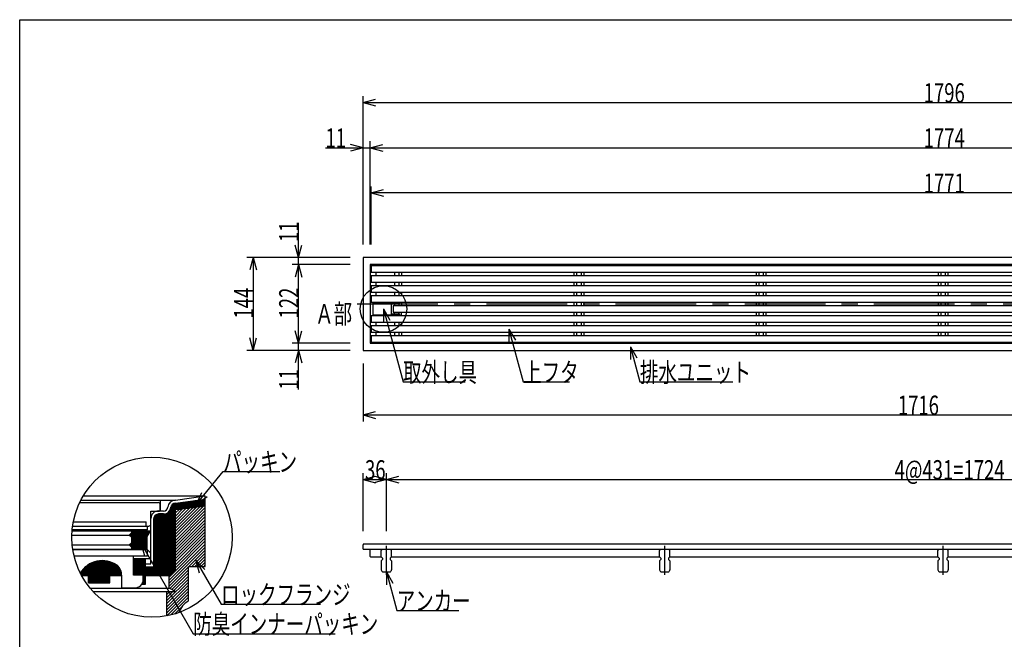
# Model space of a CAD drawing. Extents: x 120 to 2888, y 117 to 1920.
# Drawn here: x 120 to 1644, y 960 to 1920 of the extents above; entities that cross this region are included whole.
import ezdxf

# ---------------------------------------------------------------- set-up
doc = ezdxf.new("R2010")
doc.units = 0
doc.header["$LTSCALE"] = 10
doc.header["$MEASUREMENT"] = 0
doc.linetypes.add('CENTER1', pattern=[10, 6.25, -1.25, 1.25, -1.25])
doc.linetypes.add('CENTER2', pattern=[20, 12.5, -2.5, 2.5, -2.5])
for name, color, linetype in [('_0-0_計極細', 7, 'CONTINUOUS'), ('_0-1_計細線', 7, 'CONTINUOUS'), ('_0-5_寸法線', 7, 'CONTINUOUS'), ('_0-8_枠中線', 7, 'CONTINUOUS'), ('_0-A_極細1', 7, 'CONTINUOUS'), ('_0-D_寸法1', 7, 'CONTINUOUS')]:
    doc.layers.add(name, color=color, linetype=linetype)
doc.styles.get("Standard").update_dxf_attribs({"font": 'txt', "bigfont": 'bigfont.shx'})

msp = doc.modelspace()

# ---------------------------------------------------------------- linework, layer by layer
at = {"layer": '_0-0_計極細', "color": 2, "linetype": 'Continuous'}
for p, q in [((671.2, 1528.8), (671.2, 1523.3)), ((700.2, 1528.8), (700.2, 1523.3)), ((707.1, 1528.8), (707.1, 1523.3)), ((711.2, 1528.8), (711.2, 1523.3)), ((978.2, 1528.8), (978.2, 1523.3)), ((982.2, 1528.8), (982.2, 1523.3)), ((989.1, 1528.8), (989.1, 1523.3)), ((993.2, 1528.8), (993.2, 1523.3)), ((1260.2, 1528.8), (1260.2, 1523.3)), ((1264.2, 1528.8), (1264.2, 1523.3)), ((1271.1, 1528.8), (1271.1, 1523.3)), ((1275.2, 1528.8), (1275.2, 1523.3)), ((1542.2, 1528.8), (1542.2, 1523.3)), ((1546.2, 1528.8), (1546.2, 1523.3)), ((1553.1, 1528.8), (1553.1, 1523.3)), ((1557.2, 1528.8), (1557.2, 1523.3)), ((671.2, 1513.3), (671.2, 1507.8)), ((700.2, 1513.3), (700.2, 1507.8)), ((707.1, 1513.3), (707.1, 1507.8)), ((711.2, 1513.3), (711.2, 1507.8)), ((978.2, 1513.3), (978.2, 1507.8)), ((982.2, 1513.3), (982.2, 1507.8)), ((989.1, 1513.3), (989.1, 1507.8)), ((993.2, 1513.3), (993.2, 1507.8)), ((1260.2, 1513.3), (1260.2, 1507.8)), ((1264.2, 1513.3), (1264.2, 1507.8)), ((1271.1, 1513.3), (1271.1, 1507.8)), ((1275.2, 1513.3), (1275.2, 1507.8)), ((1542.2, 1513.3), (1542.2, 1507.8)), ((1546.2, 1513.3), (1546.2, 1507.8)), ((1553.1, 1513.3), (1553.1, 1507.8)), ((1557.2, 1513.3), (1557.2, 1507.8)), ((671.2, 1497.8), (671.2, 1492.3)), ((700.2, 1497.8), (700.2, 1492.3)), ((707.1, 1497.8), (707.1, 1492.3)), ((711.2, 1497.8), (711.2, 1492.3)), ((978.2, 1497.8), (978.2, 1492.3)), ((982.2, 1497.8), (982.2, 1492.3)), ((989.1, 1497.8), (989.1, 1492.3)), ((993.2, 1497.8), (993.2, 1492.3)), ((1260.2, 1497.8), (1260.2, 1492.3)), ((1264.2, 1497.8), (1264.2, 1492.3)), ((1271.1, 1497.8), (1271.1, 1492.3)), ((1275.2, 1497.8), (1275.2, 1492.3)), ((1542.2, 1497.8), (1542.2, 1492.3)), ((1546.2, 1497.8), (1546.2, 1492.3)), ((1553.1, 1497.8), (1553.1, 1492.3)), ((1557.2, 1497.8), (1557.2, 1492.3)), ((667.7, 1481.7), (676.7, 1481.7)), ((667.7, 1481.7), (667.7, 1480.7)), ((671.2, 1482.3), (671.2, 1481.7)), ((676.7, 1481.7), (676.7, 1480.7)), ((700.2, 1482.3), (700.2, 1480.7)), ((700.2, 1479.7), (700.2, 1476.8)), ((707.1, 1482.3), (707.1, 1480.7)), ((707.1, 1479.7), (707.1, 1476.8)), ((711.2, 1482.3), (711.2, 1476.8)), ((978.2, 1482.3), (978.2, 1476.8)), ((982.2, 1482.3), (982.2, 1476.8)), ((989.1, 1482.3), (989.1, 1476.8)), ((993.2, 1482.3), (993.2, 1476.8)), ((1260.2, 1482.3), (1260.2, 1476.8)), ((1264.2, 1482.3), (1264.2, 1476.8)), ((1271.1, 1482.3), (1271.1, 1476.8)), ((1275.2, 1482.3), (1275.2, 1476.8)), ((1542.2, 1482.3), (1542.2, 1476.8)), ((1546.2, 1482.3), (1546.2, 1476.8)), ((1553.1, 1482.3), (1553.1, 1476.8)), ((1557.2, 1482.3), (1557.2, 1476.8)), ((700.2, 1463.9), (700.2, 1466.8)), ((707.1, 1463.9), (707.1, 1466.8)), ((711.2, 1461.3), (711.2, 1466.8)), ((978.2, 1466.8), (978.2, 1461.3)), ((982.2, 1466.8), (982.2, 1461.3)), ((989.1, 1466.8), (989.1, 1461.3)), ((993.2, 1466.8), (993.2, 1461.3)), ((1260.2, 1466.8), (1260.2, 1461.3)), ((1264.2, 1466.8), (1264.2, 1461.3)), ((1271.1, 1466.8), (1271.1, 1461.3)), ((1275.2, 1466.8), (1275.2, 1461.3)), ((1542.2, 1466.8), (1542.2, 1461.3)), ((1546.2, 1466.8), (1546.2, 1461.3)), ((1553.1, 1466.8), (1553.1, 1461.3)), ((1557.2, 1466.8), (1557.2, 1461.3)), ((667.7, 1461.9), (667.7, 1462.9)), ((667.7, 1461.9), (676.7, 1461.9)), ((671.2, 1461.9), (671.2, 1461.3)), ((671.2, 1451.3), (671.2, 1445.8)), ((676.7, 1461.9), (676.7, 1462.9)), ((700.2, 1461.3), (700.2, 1462.9)), ((700.2, 1451.3), (700.2, 1445.8)), ((707.1, 1461.3), (707.1, 1462.9)), ((707.1, 1451.3), (707.1, 1445.8)), ((711.2, 1451.3), (711.2, 1445.8)), ((978.2, 1451.3), (978.2, 1445.8)), ((982.2, 1451.3), (982.2, 1445.8)), ((989.1, 1451.3), (989.1, 1445.8)), ((993.2, 1451.3), (993.2, 1445.8)), ((1260.2, 1451.3), (1260.2, 1445.8)), ((1264.2, 1451.3), (1264.2, 1445.8)), ((1271.1, 1451.3), (1271.1, 1445.8)), ((1275.2, 1451.3), (1275.2, 1445.8)), ((1542.2, 1451.3), (1542.2, 1445.8)), ((1546.2, 1451.3), (1546.2, 1445.8)), ((1553.1, 1451.3), (1553.1, 1445.8)), ((1557.2, 1451.3), (1557.2, 1445.8)), ((671.2, 1435.8), (671.2, 1430.3)), ((700.2, 1435.8), (700.2, 1430.3)), ((707.1, 1435.8), (707.1, 1430.3)), ((711.2, 1435.8), (711.2, 1430.3)), ((978.2, 1435.8), (978.2, 1430.3)), ((982.2, 1435.8), (982.2, 1430.3)), ((989.1, 1435.8), (989.1, 1430.3)), ((993.2, 1435.8), (993.2, 1430.3)), ((1260.2, 1435.8), (1260.2, 1430.3)), ((1264.2, 1435.8), (1264.2, 1430.3)), ((1271.1, 1435.8), (1271.1, 1430.3)), ((1275.2, 1435.8), (1275.2, 1430.3)), ((1542.2, 1435.8), (1542.2, 1430.3)), ((1546.2, 1435.8), (1546.2, 1430.3)), ((1553.1, 1435.8), (1553.1, 1430.3)), ((1557.2, 1435.8), (1557.2, 1430.3))]:
    msp.add_line(p, q, dxfattribs=at)
at = {"layer": '_0-0_計極細', "color": 2, "linetype": 'CENTER2'}
msp.add_line((642.5, 1479.6), (2457.5, 1479.6), dxfattribs=at)
at = {"layer": '_0-0_計極細', "color": 2, "linetype": 'CENTER1'}
for p, q in [((687.7, 1059.8), (687.7, 1104.8)), ((1118.7, 1059.8), (1118.7, 1104.8)), ((1549.7, 1059.8), (1549.7, 1104.8))]:
    msp.add_line(p, q, dxfattribs=at)
at = {"layer": '_0-1_計細線', "color": 3, "linetype": 'Continuous'}
for p, q in [((651.7, 1551.6), (651.7, 1407.6)), ((2447.7, 1551.6), (651.7, 1551.6)), ((662.7, 1540.6), (662.7, 1418.6)), ((2436.7, 1540.6), (662.7, 1540.6)), ((664.2, 1538.8), (664.2, 1528.8)), ((2286.4, 1538.8), (664.2, 1538.8)), ((664.2, 1528.8), (2291.6, 1528.8)), ((664.2, 1523.3), (664.2, 1513.3)), ((2293.5, 1523.3), (664.2, 1523.3)), ((664.2, 1513.3), (2295.4, 1513.3)), ((664.2, 1507.8), (664.2, 1497.8)), ((2295.6, 1507.8), (664.2, 1507.8)), ((664.2, 1497.8), (2294.5, 1497.8)), ((664.2, 1492.3), (664.2, 1482.3)), ((2293.1, 1492.3), (664.2, 1492.3)), ((664.2, 1482.3), (2288.8, 1482.3)), ((708.7, 1480.7), (666.7, 1480.7)), ((666.7, 1480.7), (666.7, 1462.9)), ((695.9, 1462.9), (695.9, 1480.7)), ((695.9, 1479.7), (708.7, 1479.7)), ((708.7, 1479.7), (708.7, 1480.7)), ((708.7, 1463.9), (695.9, 1463.9)), ((698.2, 1476.8), (698.2, 1466.8)), ((2285.5, 1476.8), (698.2, 1476.8)), ((698.2, 1466.8), (2281.3, 1466.8)), ((708.7, 1462.9), (708.7, 1463.9)), ((664.2, 1461.3), (664.2, 1451.3)), ((2279.9, 1461.3), (664.2, 1461.3)), ((664.2, 1451.3), (2278.8, 1451.3)), ((666.7, 1462.9), (708.7, 1462.9)), ((664.2, 1445.8), (664.2, 1435.8)), ((2279, 1445.8), (664.2, 1445.8)), ((664.2, 1435.8), (2280.8, 1435.8)), ((662.7, 1418.6), (2436.7, 1418.6)), ((664.2, 1430.3), (664.2, 1420.3)), ((2282.7, 1430.3), (664.2, 1430.3)), ((664.2, 1420.3), (2288, 1420.3)), ((651.7, 1407.6), (2447.7, 1407.6)), ((651.7, 1099.6), (651.7, 1106.6)), ((651.7, 1099.6), (2367.7, 1099.6)), ((2437.7, 1107.6), (652.7, 1107.6)), ((662.7, 1088.6), (662.7, 1099.6)), ((681.7, 1099.6), (679.7, 1097.6)), ((681.7, 1099.6), (693.7, 1099.6)), ((695.7, 1097.6), (693.7, 1099.6)), ((1112.7, 1099.6), (1110.7, 1097.6)), ((1112.7, 1099.6), (1124.7, 1099.6)), ((1126.7, 1097.6), (1124.7, 1099.6)), ((1543.7, 1099.6), (1541.7, 1097.6)), ((1543.7, 1099.6), (1555.7, 1099.6)), ((1557.7, 1097.6), (1555.7, 1099.6)), ((663.7, 1087.6), (679.7, 1087.6)), ((679.7, 1087.6), (679.7, 1097.6)), ((679.7, 1087.6), (681.7, 1085.6)), ((681.7, 1083.6), (679.7, 1081.6)), ((681.7, 1085.6), (681.7, 1083.6)), ((695.7, 1087.6), (693.7, 1085.6)), ((693.7, 1085.6), (693.7, 1083.6)), ((693.7, 1083.6), (695.7, 1081.6)), ((695.7, 1087.6), (695.7, 1097.6)), ((695.7, 1087.6), (1110.7, 1087.6)), ((1110.7, 1087.6), (1110.7, 1097.6)), ((1110.7, 1087.6), (1112.7, 1085.6)), ((1112.7, 1083.6), (1110.7, 1081.6)), ((1112.7, 1085.6), (1112.7, 1083.6)), ((1126.7, 1087.6), (1124.7, 1085.6)), ((1124.7, 1085.6), (1124.7, 1083.6)), ((1124.7, 1083.6), (1126.7, 1081.6)), ((1126.7, 1087.6), (1126.7, 1097.6)), ((1126.7, 1087.6), (1541.7, 1087.6)), ((1541.7, 1087.6), (1541.7, 1097.6)), ((1541.7, 1087.6), (1543.7, 1085.6)), ((1543.7, 1083.6), (1541.7, 1081.6)), ((1543.7, 1085.6), (1543.7, 1083.6)), ((1557.7, 1087.6), (1555.7, 1085.6)), ((1555.7, 1085.6), (1555.7, 1083.6)), ((1555.7, 1083.6), (1557.7, 1081.6)), ((1557.7, 1087.6), (1557.7, 1097.6)), ((1557.7, 1087.6), (1972.7, 1087.6)), ((679.7, 1081.6), (679.7, 1067.6)), ((695.7, 1081.6), (695.7, 1067.6)), ((1110.7, 1081.6), (1110.7, 1067.6)), ((1126.7, 1081.6), (1126.7, 1067.6)), ((1541.7, 1081.6), (1541.7, 1067.6)), ((1557.7, 1081.6), (1557.7, 1067.6)), ((682.7, 1064.6), (692.7, 1064.6)), ((1113.7, 1064.6), (1123.7, 1064.6)), ((1544.7, 1064.6), (1554.7, 1064.6))]:
    msp.add_line(p, q, dxfattribs=at)
for centre, radius, start, end in [((652.7, 1106.6), 1, 90, 180), ((663.7, 1088.6), 1, 180, 270), ((682.7, 1067.6), 3, 180, 270), ((692.7, 1067.6), 3, 270, 360), ((1113.7, 1067.6), 3, 180, 270), ((1123.7, 1067.6), 3, 270, 360), ((1544.7, 1067.6), 3, 180, 270), ((1554.7, 1067.6), 3, 270, 360)]:
    msp.add_arc(centre, radius, start, end, dxfattribs=at)
at = {"layer": '_0-5_寸法線', "color": 7, "linetype": 'Continuous'}
for p, q in [((651.7, 1571.6), (651.7, 1801.6)), ((651.7, 1791.6), (671, 1796.8)), ((651.7, 1791.6), (671, 1786.4)), ((651.7, 1791.6), (2447.7, 1791.6)), ((651.7, 1721.6), (632.3, 1726.8)), ((651.7, 1571.6), (651.7, 1731.6)), ((662.7, 1571.6), (662.7, 1731.6)), ((662.7, 1721.6), (682, 1726.8)), ((593.5, 1721.6), (662.7, 1721.6)), ((651.7, 1721.6), (632.3, 1716.4)), ((662.7, 1721.6), (682, 1716.4)), ((662.7, 1721.6), (2436.7, 1721.6)), ((664.2, 1571.6), (664.2, 1661.6)), ((664.2, 1651.6), (683.5, 1656.8)), ((664.2, 1651.6), (683.5, 1646.4)), ((2435.2, 1651.6), (664.2, 1651.6)), ((551.7, 1540.6), (551.7, 1605.5)), ((551.7, 1551.6), (546.5, 1570.9)), ((551.7, 1551.6), (556.8, 1570.9)), ((631.7, 1551.6), (471.7, 1551.6)), ((481.7, 1551.6), (476.5, 1532.3)), ((481.7, 1551.6), (486.8, 1532.3)), ((481.7, 1551.6), (481.7, 1407.6)), ((631.7, 1551.6), (541.7, 1551.6)), ((631.7, 1540.6), (541.7, 1540.6)), ((551.7, 1540.6), (546.5, 1521.3)), ((551.7, 1540.6), (556.8, 1521.3)), ((551.7, 1418.6), (551.7, 1540.6)), ((683.2, 1471.8), (693.2, 1454.5)), ((683.2, 1471.8), (683.2, 1451.8)), ((683.2, 1471.8), (713.5, 1358.7)), ((551.7, 1418.6), (546.5, 1437.9)), ((551.7, 1418.6), (556.8, 1437.9)), ((877.5, 1440.6), (887.5, 1423.3)), ((877.5, 1440.6), (877.5, 1420.6)), ((877.5, 1440.6), (899.5, 1358.7)), ((481.7, 1407.6), (476.5, 1426.9)), ((481.7, 1407.6), (486.8, 1426.9)), ((631.7, 1418.6), (541.7, 1418.6)), ((551.7, 1346.9), (551.7, 1418.6)), ((631.7, 1407.6), (471.7, 1407.6)), ((631.7, 1407.6), (541.7, 1407.6)), ((551.7, 1407.6), (546.5, 1388.3)), ((551.7, 1407.6), (556.8, 1388.3)), ((1065.7, 1413.3), (1075.7, 1395.9)), ((1065.7, 1413.3), (1065.7, 1393.3)), ((1065.7, 1413.3), (1080.3, 1358.7)), ((651.7, 1387.6), (651.7, 1297.6)), ((713.5, 1358.7), (809.5, 1358.7)), ((899.5, 1358.7), (971.5, 1358.7)), ((1080.3, 1358.7), (1224.3, 1358.7)), ((651.7, 1307.6), (671, 1312.8)), ((651.7, 1307.6), (671, 1302.4)), ((651.7, 1307.6), (2367.7, 1307.6)), ((651.7, 1127.6), (651.7, 1217.6)), ((651.7, 1207.6), (671, 1212.8)), ((651.7, 1207.6), (671, 1202.4)), ((651.7, 1207.6), (687.7, 1207.6)), ((687.7, 1207.6), (668.3, 1212.8)), ((687.7, 1207.6), (668.3, 1202.4)), ((687.7, 1127.6), (687.7, 1217.6)), ((687.7, 1207.6), (707, 1212.8)), ((687.7, 1207.6), (707, 1202.4)), ((687.7, 1207.6), (2411.7, 1207.6)), ((687.7, 1064.6), (697.7, 1047.2)), ((687.7, 1064.6), (687.7, 1044.6)), ((687.7, 1064.6), (703.7, 1004.6)), ((703.7, 1004.6), (799.7, 1004.6))]:
    msp.add_line(p, q, dxfattribs=at)
msp.add_circle((683.2, 1471.8), 36, dxfattribs=at)
at = {"layer": '_0-8_枠中線', "color": 5, "linetype": 'Continuous'}
for p, q in [((120, 120), (120, 1920)), ((120, 1920), (2850, 1920))]:
    msp.add_line(p, q, dxfattribs=at)
at = {"layer": '_0-A_極細1', "color": 7, "linetype": 'Continuous'}
for p, q in [((214.6, 1175.5), (361.1, 1175.5)), ((218.3, 1182.1), (407.3, 1182.1)), ((337.9, 1158.8), (337.9, 1175.5)), ((361.1, 1175.5), (407.3, 1182.1)), ((361.1, 1170.8), (407.3, 1177.4)), ((391.3, 1175.1), (407.3, 1175.1)), ((400.7, 1176.4), (407.3, 1176.4)), ((407.3, 1177.5), (407.3, 1182.1)), ((407.3, 1076.5), (407.3, 1182)), ((213, 1172.2), (334.3, 1172.2)), ((323.3, 1138.8), (323.3, 1158.8)), ((323.3, 1158.8), (336.3, 1158.8)), ((342.9, 1158.8), (334.9, 1158.8)), ((337.6, 1160.2), (337.6, 1168.8)), ((352.3, 1059.9), (352.3, 1159.3)), ((353.6, 1061.2), (353.6, 1162)), ((355, 1062.6), (355, 1167.2)), ((356.3, 1063.9), (356.3, 1168.9)), ((357.6, 1065.2), (357.6, 1169.9)), ((359, 1066.6), (359, 1170.5)), ((360.3, 1067.9), (360.3, 1170.8)), ((361.1, 1068.7), (361.1, 1170.8)), ((361.1, 1169.8), (407.3, 1169.8)), ((361.1, 1168.4), (407.3, 1168.4)), ((361.1, 1167.1), (407.3, 1167.1)), ((407.3, 1166.1), (361.1, 1160.8)), ((361.1, 1165.8), (404.1, 1165.8)), ((361.1, 1122.8), (404, 1165.8)), ((361.1, 1127.6), (398.7, 1165.1)), ((361.1, 1132.3), (393.4, 1164.5)), ((361.1, 1164.4), (392.6, 1164.4)), ((361.1, 1118.1), (407.3, 1164.3)), ((361.1, 1137), (388, 1163.9)), ((361.1, 1141.7), (382.7, 1163.3)), ((361.1, 1163.1), (381, 1163.1)), ((361.1, 1146.4), (377.4, 1162.7)), ((361.1, 1151.1), (372.1, 1162.1)), ((361.1, 1161.8), (369.5, 1161.8)), ((361.1, 1155.8), (366.7, 1161.4)), ((361.1, 1160.5), (361.4, 1160.8)), ((361.1, 1113.4), (407.3, 1159.5)), ((363.2, 1171.1), (407.3, 1171.1)), ((372.6, 1172.4), (407.3, 1172.4)), ((382, 1173.8), (407.3, 1173.8)), ((323.3, 1076.8), (323.3, 1147.2)), ((327.9, 1072.2), (327.9, 1147.2)), ((328.3, 1058.8), (328.3, 1149.5)), ((329.6, 1058.8), (329.6, 1151.8)), ((331, 1058.8), (331, 1153)), ((332.3, 1058.8), (332.3, 1153.7)), ((333.6, 1058.8), (333.6, 1154.1)), ((342.9, 1154.2), (334.9, 1154.2)), ((335, 1058.8), (335, 1154.2)), ((336.3, 1058.8), (336.3, 1154.2)), ((337.6, 1058.8), (337.6, 1154.2)), ((339, 1058.8), (339, 1154.2)), ((340.3, 1058.8), (340.3, 1154.2)), ((341.6, 1058.8), (341.6, 1154.2)), ((343, 1058.8), (343, 1154.2)), ((344.3, 1058.8), (344.3, 1154.3)), ((345.6, 1058.8), (345.6, 1154.5)), ((347, 1058.8), (347, 1155)), ((348.3, 1058.8), (348.3, 1155.6)), ((349.6, 1058.8), (349.6, 1156.4)), ((351, 1058.8), (351, 1157.6)), ((361.1, 1108.7), (407.3, 1154.8)), ((361.1, 1104), (407.3, 1150.1)), ((361.1, 1099.3), (407.3, 1145.4)), ((201, 1128.2), (322.3, 1128.2)), ((317.9, 1129.5), (201.2, 1129.5)), ((201.9, 1135.5), (319.9, 1135.5)), ((203, 1142.2), (315.9, 1142.2)), ((292.9, 1128.2), (292.9, 1124.9)), ((315.9, 1135.5), (315.9, 1142.2)), ((316.9, 1118.2), (322.3, 1128.2)), ((317.9, 1129.5), (317.9, 1135.5)), ((361.1, 1094.6), (407.3, 1140.7)), ((361.1, 1089.8), (407.3, 1136)), ((361.1, 1085.1), (407.3, 1131.3)), ((200.7, 1121.6), (289.6, 1121.6)), ((289.6, 1121.6), (292.9, 1124.9)), ((292.9, 1118.2), (289.6, 1121.6)), ((289.8, 1121.8), (318.8, 1121.8)), ((290.7, 1120.4), (318.1, 1120.4)), ((291.1, 1123.1), (319.5, 1123.1)), ((292, 1119.1), (317.4, 1119.1)), ((292.5, 1124.4), (320.2, 1124.4)), ((292.9, 1127.1), (321.7, 1127.1)), ((292.9, 1125.8), (320.9, 1125.8)), ((292.9, 1118.2), (292.9, 1109.6)), ((292.9, 1117.8), (316.9, 1117.8)), ((292.9, 1116.4), (316.9, 1116.4)), ((292.9, 1115.1), (316.9, 1115.1)), ((292.9, 1113.8), (316.9, 1113.8)), ((316.9, 1118.2), (316.9, 1099.6)), ((361.1, 1080.4), (407.3, 1126.5)), ((361.1, 1075.7), (407.3, 1121.8)), ((361.1, 1071), (407.3, 1117.1)), ((201.2, 1106.2), (289.6, 1106.2)), ((202.1, 1099.6), (316.9, 1099.6)), ((317.9, 1098.9), (202.2, 1098.9)), ((289.6, 1106.2), (292.9, 1109.6)), ((292.9, 1102.9), (289.6, 1106.2)), ((290, 1105.8), (316.9, 1105.8)), ((290.5, 1107.1), (316.9, 1107.1)), ((291.4, 1104.4), (316.9, 1104.4)), ((291.8, 1108.4), (316.9, 1108.4)), ((292.7, 1103.1), (316.9, 1103.1)), ((292.9, 1112.4), (316.9, 1112.4)), ((292.9, 1111.1), (316.9, 1111.1)), ((292.9, 1109.8), (316.9, 1109.8)), ((292.9, 1102.9), (292.9, 1099.6)), ((292.9, 1101.8), (316.9, 1101.8)), ((292.9, 1100.4), (316.9, 1100.4)), ((317.9, 1088.9), (317.9, 1098.9)), ((351.3, 1056.4), (407.3, 1112.4)), ((351.3, 1051.7), (407.3, 1107.7)), ((351.3, 1047), (407.3, 1103)), ((381.8, 1072.8), (407.3, 1098.3)), ((296.3, 1088.9), (204.2, 1088.9)), ((317.9, 1088.9), (296.3, 1088.9)), ((296.3, 1059.5), (296.3, 1088.9)), ((296.3, 1059.5), (296.3, 1085.5)), ((296.3, 1085.5), (323.3, 1085.5)), ((297.6, 1059.5), (297.6, 1085.5)), ((299, 1059.5), (299, 1085.5)), ((300.3, 1059.5), (300.3, 1085.5)), ((301.6, 1059.5), (301.6, 1085.5)), ((303, 1059.5), (303, 1085.5)), ((304.3, 1059.5), (304.3, 1085.5)), ((305.6, 1059.5), (305.6, 1085.5)), ((307, 1059.5), (307, 1085.5)), ((308.3, 1059.5), (308.3, 1085.5)), ((309.6, 1059.5), (309.6, 1085.5)), ((311, 1059.5), (311, 1085.5)), ((312.3, 1045.5), (312.3, 1085.5)), ((313.6, 1045.5), (313.6, 1085.5)), ((314.6, 1045.5), (314.6, 1085.5)), ((386.5, 1072.8), (407.3, 1093.6)), ((391.2, 1072.8), (407.3, 1088.8)), ((395.9, 1072.8), (407.3, 1084.1)), ((217.8, 1058.8), (217.8, 1068.4)), ((219.8, 1058.8), (219.8, 1070.5)), ((221.8, 1058.8), (221.8, 1072.3)), ((223.8, 1058.8), (223.8, 1073.9)), ((225.8, 1058.8), (225.8, 1075.4)), ((227.8, 1058.8), (227.8, 1076.6)), ((229.8, 1058.8), (229.8, 1077.7)), ((231.8, 1058.8), (231.8, 1078.6)), ((233.8, 1058.8), (233.8, 1079.5)), ((235.8, 1058.8), (235.8, 1080.1)), ((237.8, 1058.8), (237.8, 1080.7)), ((239.8, 1058.8), (239.8, 1081.2)), ((241.8, 1058.8), (241.8, 1081.5)), ((243.8, 1058.8), (243.8, 1081.8)), ((245.8, 1058.8), (245.8, 1082)), ((247.8, 1058.8), (247.8, 1082)), ((249.8, 1058.8), (249.8, 1082)), ((251.8, 1058.8), (251.8, 1081.8)), ((253.8, 1058.8), (253.8, 1081.6)), ((255.8, 1058.8), (255.8, 1081.2)), ((257.8, 1058.8), (257.8, 1080.8)), ((259.8, 1058.8), (259.8, 1080.2)), ((261.8, 1058.8), (261.8, 1079.5)), ((263.8, 1058.8), (263.8, 1078.7)), ((265.8, 1058.8), (265.8, 1077.8)), ((267.8, 1058.8), (267.8, 1076.7)), ((269.8, 1058.8), (269.8, 1075.5)), ((271.8, 1058.8), (271.8, 1073.9)), ((273.8, 1058.8), (273.8, 1071.6)), ((275.8, 1058.8), (275.8, 1068.4)), ((314.6, 1076.8), (323.3, 1076.8)), ((314.6, 1072.2), (327.9, 1072.2)), ((315, 1058.8), (315, 1072.2)), ((316.3, 1058.8), (316.3, 1072.2)), ((317.6, 1058.8), (317.6, 1072.2)), ((319, 1058.8), (319, 1072.2)), ((320.3, 1058.8), (320.3, 1072.2)), ((321.6, 1058.8), (321.6, 1072.2)), ((323, 1058.8), (323, 1072.2)), ((324.3, 1058.8), (324.3, 1072.2)), ((325.6, 1058.8), (325.6, 1072.2)), ((327, 1058.8), (327, 1072.2)), ((351.3, 1042.3), (381.3, 1072.3)), ((361.1, 1068.7), (351.3, 1058.8)), ((352.5, 1038.8), (381.3, 1067.6)), ((381.3, 1072.8), (407.3, 1072.8)), ((381.3, 1019.5), (381.3, 1072.8)), ((400.6, 1072.8), (407.3, 1079.4)), ((405.4, 1072.8), (407.3, 1074.7)), ((407.3, 1072.8), (407.3, 1076.5)), ((213.8, 1062.6), (213.8, 1062.9)), ((215.8, 1058.8), (215.8, 1065.9)), ((215.8, 1058.8), (277.9, 1058.8)), ((226.5, 1047.5), (226.5, 1058.8)), ((227, 1047.5), (227, 1058.8)), ((228.3, 1047.5), (228.3, 1058.8)), ((229.6, 1047.5), (229.6, 1058.8)), ((231, 1047.5), (231, 1058.8)), ((232.3, 1047.5), (232.3, 1058.8)), ((233.6, 1047.5), (233.6, 1058.8)), ((235, 1047.5), (235, 1058.8)), ((236.3, 1047.5), (236.3, 1058.8)), ((237.6, 1047.5), (237.6, 1058.8)), ((239, 1047.5), (239, 1058.8)), ((240.3, 1047.5), (240.3, 1058.8)), ((241.6, 1047.5), (241.6, 1058.8)), ((243, 1047.5), (243, 1058.8)), ((244.3, 1047.5), (244.3, 1058.8)), ((245.6, 1047.5), (245.6, 1058.8)), ((247, 1047.5), (247, 1058.8)), ((248.3, 1047.5), (248.3, 1058.8)), ((249.6, 1047.5), (249.6, 1058.8)), ((251, 1047.5), (251, 1058.8)), ((252.3, 1047.5), (252.3, 1058.8)), ((253.6, 1047.5), (253.6, 1058.8)), ((255, 1047.5), (255, 1058.8)), ((256.3, 1047.5), (256.3, 1058.8)), ((257.6, 1047.5), (257.6, 1058.8)), ((259, 1047.5), (259, 1058.8)), ((259.8, 1047.5), (259.8, 1058.8)), ((277.8, 1058.8), (277.8, 1061.4)), ((277.9, 1039.5), (277.9, 1058.8)), ((311.3, 1059.5), (296.3, 1059.5)), ((311.3, 1052.9), (311.3, 1059.5)), ((314.6, 1058.8), (351.3, 1058.8)), ((347.9, 1020.1), (381.3, 1053.4)), ((351.3, 1039.5), (351.3, 1058.8)), ((355.6, 1037.1), (381.3, 1062.8)), ((358.6, 1035.5), (381.3, 1058.1)), ((226.5, 1047.5), (259.8, 1047.5)), ((228.9, 1039.5), (351.3, 1039.5)), ((297.9, 1039.5), (277.9, 1039.5)), ((309.1, 1045.5), (314.6, 1045.5)), ((309.6, 1045.5), (309.6, 1046.5)), ((311, 1045.5), (311, 1050.1)), ((347.9, 1015.4), (381.3, 1048.7)), ((347.9, 1010.6), (381.3, 1044)), ((347.9, 1005.9), (381.3, 1039.3)), ((361.1, 1034.1), (351.3, 1039.5)), ((233.5, 1034.1), (361.1, 1034.1)), ((347.9, 1001.2), (381.3, 1034.6)), ((347.9, 996.4), (347.9, 1034.1)), ((347.9, 1024.8), (357.3, 1034.1)), ((347.9, 1029.5), (352.5, 1034.1)), ((347.9, 996.5), (381.3, 1029.8)), ((353.7, 997.6), (381.3, 1025.1)), ((360.2, 999.4), (370.7, 1009.9)), ((378.6, 1017.8), (381.3, 1020.4))]:
    msp.add_line(p, q, dxfattribs=at)
msp.add_circle((324.8, 1118.3), 124.1, dxfattribs=at)
for centre, radius, start, end in [((361.1, 1163.8), 11.7, 90, 175.849), ((334.9, 1147.2), 11.7, 90, 180), ((334.3, 1168.8), 3.33, 24.0545, 90), ((336.3, 1160.2), 1.33, 270, 360), ((334.3, 1168.8), 3.33, 0, 24.0545), ((342.9, 1165.5), 6.67, 270, 356.6491), ((342.9, 1165.5), 11.3, 270, 356.6491), ((361.1, 1163.8), 7, 90, 175.849), ((334.9, 1147.2), 7, 90, 180), ((319.9, 1138.8), 3.33, 270, 360), ((247.9, 1042), 40, 55.1663, 148.6848), ((257.9, 1059.5), 20, 358.0749, 50.0295), ((297.9, 1052.9), 13.3, 270, 360), ((397.9, 990.6), 33.3, 120, 161.1398)]:
    msp.add_arc(centre, radius, start, end, dxfattribs=at)
at = {"layer": '_0-D_寸法1', "color": 7, "linetype": 'Continuous'}
for p, q in [((394, 1169.5), (434.9, 1219.8)), ((434.9, 1219.8), (522.9, 1219.8)), ((394, 1169.5), (402.1, 1187.7)), ((394, 1169.5), (410.2, 1181.2)), ((307.9, 1108.6), (322, 1094.4)), ((307.9, 1108.6), (313.1, 1089.3)), ((307.9, 1108.6), (388.7, 968.7)), ((392.6, 1082.3), (406.7, 1068.2)), ((392.6, 1082.3), (397.8, 1063)), ((392.6, 1082.3), (431.8, 1014.3)), ((431.8, 1014.3), (585.8, 1014.3)), ((388.7, 968.7), (608.7, 968.7))]:
    msp.add_line(p, q, dxfattribs=at)

# ---------------------------------------------------------------- texts
at = {"layer": '_0-5_寸法線', "color": 7, "width": 0.7}
for s, p in [('1796', (1519.7, 1791.6)), ('11', (593.5, 1721.6)), ('1774', (1519.7, 1721.6)), ('1771', (1519.7, 1651.6)), ('Ａ部', (577.4, 1449.3)), ('取外し具', (713.5, 1358.7)), ('上フタ', (899.5, 1358.7)), ('排水ユニット', (1080.3, 1358.7)), ('1716', (1479.7, 1307.6)), ('36', (654.7, 1207.6)), ('4@431=1724', (1474.7, 1207.6)), ('アンカー', (703.7, 1004.6))]:
    msp.add_text(s, height=30, dxfattribs=at).set_placement(p)
for s, p in [('11', (551.7, 1575.5)), ('144', (481.7, 1457.1)), ('122', (551.7, 1457.1)), ('11', (551.7, 1346.9))]:
    msp.add_text(s, height=30, rotation=90, dxfattribs=at).set_placement(p)
at = {"layer": '_0-D_寸法1', "color": 7, "width": 0.7}
for s, p in [('パッキン', (434.9, 1219.8)), ('ロックフランジ', (431.8, 1014.3)), ('防臭インナーパッキン', (388.7, 968.7))]:
    msp.add_text(s, height=30, dxfattribs=at).set_placement(p)

doc.saveas('drawing.dxf')
